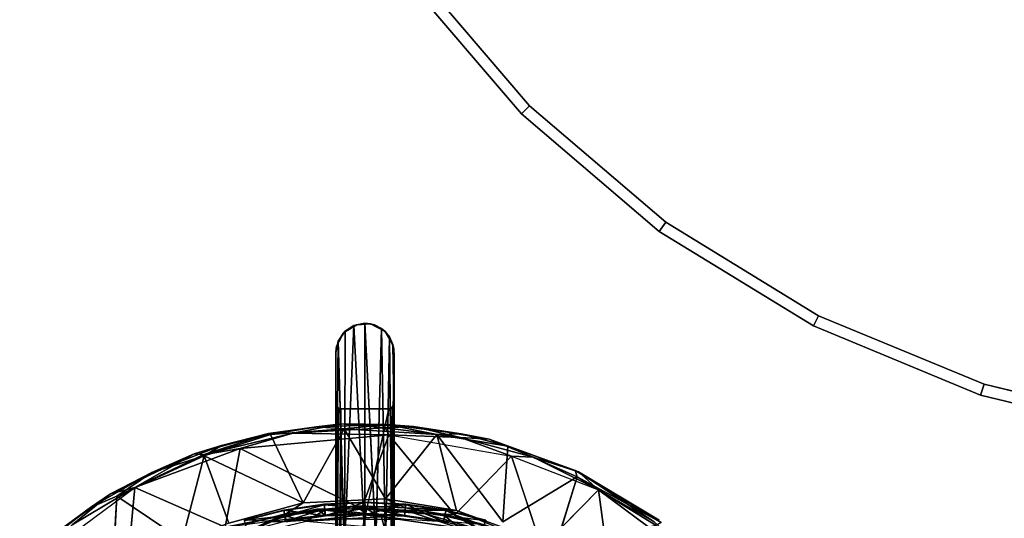
# Model space of a CAD drawing. Units: inches. Extents: x 57 to 484, y 57 to 261.
# Drawn here: x 303 to 318, y 133 to 140 of the extents above; entities that cross this region are included whole.
import ezdxf

# ---------------------------------------------------------------- set-up
doc = ezdxf.new("R2010")
doc.units = ezdxf.units.IN
doc.header["$MEASUREMENT"] = 0
for name, color, linetype in [('SEAT-CUSHION', 5, 'Continuous'), ('SEAT-FRAME', 5, 'Continuous'), ('TABLE-TOPGLASS', 6, 'Continuous')]:
    doc.layers.add(name, color=color, linetype=linetype)

# ---------------------------------------------------------------- blocks, each defined once
blk = doc.blocks.new('LBG436GG_0T')
at = {"layer": 'TABLE-TOPGLASS', "invisible_edges": 10}
for points in [[(-44.808, 17.613, 36), (-47.524, 16.961, 36), (-47.524, -16.941, 36), (-44.808, -17.593, 36)], [(-44.808, -17.593, 35.37), (-47.524, -16.941, 35.37), (-47.524, 16.961, 35.37), (-44.808, 17.613, 35.37)], [(-47.524, 16.961, 36), (-50.104, 15.892, 36), (-50.104, -15.872, 36), (-47.524, -16.941, 36)], [(-47.524, -16.941, 35.37), (-50.104, -15.872, 35.37), (-50.104, 15.892, 35.37), (-47.524, 16.961, 35.37)], [(-50.104, 15.892, 36), (-52.485, 14.433, 36), (-52.485, -14.413, 36), (-50.104, -15.872, 36)], [(-50.104, -15.872, 35.37), (-52.485, -14.413, 35.37), (-52.485, 14.433, 35.37), (-50.104, 15.892, 35.37)], [(-52.485, 14.433, 36), (-54.609, 12.619, 36), (-54.609, -12.599, 36), (-52.485, -14.413, 36)], [(-52.485, -14.413, 35.37), (-54.609, -12.599, 35.37), (-54.609, 12.619, 35.37), (-52.485, 14.433, 35.37)], [(-54.609, 12.619, 36), (-56.423, 10.495, 36), (-56.423, -10.476, 36), (-54.609, -12.599, 36)], [(-54.609, -12.599, 35.37), (-56.423, -10.476, 35.37), (-56.423, 10.495, 35.37), (-54.609, 12.619, 35.37)]]:
    blk.add_3dface(points, dxfattribs=at)
at = {"layer": 'TABLE-TOPGLASS'}
for points in [[(-54.735, -12.725, 35.596), (-56.567, -10.58, 35.596), (-56.423, -10.476, 35.37), (-54.609, -12.599, 35.37)], [(-54.609, -12.599, 36), (-56.423, -10.476, 36), (-56.567, -10.58, 35.774), (-54.735, -12.725, 35.774)], [(-54.735, -12.725, 35.774), (-56.567, -10.58, 35.774), (-56.567, -10.58, 35.596), (-54.735, -12.725, 35.596)], [(-52.59, -14.557, 35.596), (-54.735, -12.725, 35.596), (-54.609, -12.599, 35.37), (-52.485, -14.413, 35.37)], [(-52.485, -14.413, 36), (-54.609, -12.599, 36), (-54.735, -12.725, 35.774), (-52.59, -14.557, 35.774)], [(-52.59, -14.557, 35.774), (-54.735, -12.725, 35.774), (-54.735, -12.725, 35.596), (-52.59, -14.557, 35.596)], [(-50.185, -16.031, 35.596), (-52.59, -14.557, 35.596), (-52.485, -14.413, 35.37), (-50.104, -15.872, 35.37)], [(-50.104, -15.872, 36), (-52.485, -14.413, 36), (-52.59, -14.557, 35.774), (-50.185, -16.031, 35.774)], [(-50.185, -16.031, 35.774), (-52.59, -14.557, 35.774), (-52.59, -14.557, 35.596), (-50.185, -16.031, 35.596)], [(-47.579, -17.11, 35.596), (-50.185, -16.031, 35.596), (-50.104, -15.872, 35.37), (-47.524, -16.941, 35.37)], [(-47.524, -16.941, 36), (-50.104, -15.872, 36), (-50.185, -16.031, 35.774), (-47.579, -17.11, 35.774)], [(-47.579, -17.11, 35.774), (-50.185, -16.031, 35.774), (-50.185, -16.031, 35.596), (-47.579, -17.11, 35.596)], [(-44.836, -17.769, 35.596), (-47.579, -17.11, 35.596), (-47.524, -16.941, 35.37), (-44.808, -17.593, 35.37)], [(-44.808, -17.593, 36), (-47.524, -16.941, 36), (-47.579, -17.11, 35.774), (-44.836, -17.769, 35.774)], [(-44.836, -17.769, 35.774), (-47.579, -17.11, 35.774), (-47.579, -17.11, 35.596), (-44.836, -17.769, 35.596)]]:
    blk.add_3dface(points, dxfattribs=at)
blk = doc.blocks.new('LMGD20_M_0T')
at = {"layer": 'SEAT-CUSHION'}
for points in [[(-1.265, 6.36, 25.522), (-0.636, 6.453, 25.522), (-0.617, 6.269, 24.48)], [(-0.636, 6.453, 25.522), (-1.265, 6.36, 25.522), (-0.635, 6.444, 25.697)], [(-0.636, 6.453, 25.522), (0, 6.485, 25.522), (-0.617, 6.269, 24.48)], [(0, 6.476, 25.697), (0, 6.485, 25.522), (-0.636, 6.453, 25.522)], [(-0.636, 6.453, 25.522), (-0.635, 6.444, 25.697), (0, 6.476, 25.697)], [(0, 6.392, 25.85), (0, 6.476, 25.697), (-0.635, 6.444, 25.697)], [(0, 6.485, 25.522), (0.012, 6.29, 24.457), (-0.617, 6.269, 24.48)], [(0.636, 6.453, 25.522), (0.012, 6.29, 24.457), (0, 6.485, 25.522)], [(0, 6.485, 25.522), (0.635, 6.444, 25.697), (0.636, 6.453, 25.522)], [(0, 6.485, 25.522), (0, 6.476, 25.697), (0.635, 6.444, 25.697)], [(0, 6.476, 25.697), (0, 6.392, 25.85), (0.635, 6.444, 25.697)], [(0.615, 6.267, 24.475), (0.012, 6.29, 24.457), (0.636, 6.453, 25.522)], [(0.615, 6.267, 24.475), (0.636, 6.453, 25.522), (1.22, 6.179, 24.477)], [(0.636, 6.453, 25.522), (0.635, 6.444, 25.697), (1.263, 6.351, 25.697)], [(1.22, 6.179, 24.477), (0.636, 6.453, 25.522), (1.265, 6.36, 25.522)], [(1.263, 6.351, 25.697), (1.265, 6.36, 25.522), (0.636, 6.453, 25.522)], [(-1.882, 6.205, 25.522), (-1.265, 6.36, 25.522), (-1.233, 6.177, 24.477)], [(-1.882, 6.205, 25.522), (-1.263, 6.351, 25.697), (-1.265, 6.36, 25.522)], [(-1.88, 6.197, 25.697), (-1.263, 6.351, 25.697), (-1.882, 6.205, 25.522)], [(-1.247, 6.269, 25.85), (-1.263, 6.351, 25.697), (-1.88, 6.197, 25.697)], [(-1.263, 6.351, 25.697), (-0.635, 6.444, 25.697), (-1.265, 6.36, 25.522)], [(-1.233, 6.177, 24.477), (-1.265, 6.36, 25.522), (-0.617, 6.269, 24.48)], [(-0.635, 6.444, 25.697), (-1.263, 6.351, 25.697), (-1.247, 6.269, 25.85)], [(-1.247, 6.269, 25.85), (-0.627, 6.361, 25.85), (-0.635, 6.444, 25.697)], [(-0.627, 6.361, 25.85), (-1.247, 6.269, 25.85), (-0.917, 6.185, 25.954)], [(-0.627, 6.361, 25.85), (-0.917, 6.185, 25.954), (0.256, 6.252, 25.952)], [(-0.635, 6.444, 25.697), (-0.627, 6.361, 25.85), (0, 6.392, 25.85)], [(0.256, 6.252, 25.952), (0, 6.392, 25.85), (-0.627, 6.361, 25.85)], [(0, 6.392, 25.85), (0.627, 6.361, 25.85), (0.635, 6.444, 25.697)], [(0.627, 6.361, 25.85), (0, 6.392, 25.85), (0.256, 6.252, 25.952)], [(0.256, 6.252, 25.952), (1.473, 6.08, 25.953), (0.627, 6.361, 25.85)], [(0.627, 6.361, 25.85), (1.263, 6.351, 25.697), (0.635, 6.444, 25.697)], [(0.627, 6.361, 25.85), (1.247, 6.269, 25.85), (1.263, 6.351, 25.697)], [(1.473, 6.08, 25.953), (1.247, 6.269, 25.85), (0.627, 6.361, 25.85)], [(1.82, 6.03, 24.477), (1.22, 6.179, 24.477), (1.265, 6.36, 25.522)], [(1.263, 6.351, 25.697), (1.247, 6.269, 25.85), (1.88, 6.197, 25.697)], [(1.265, 6.36, 25.522), (1.263, 6.351, 25.697), (1.88, 6.197, 25.697)], [(1.82, 6.03, 24.477), (1.265, 6.36, 25.522), (1.882, 6.205, 25.522)], [(1.88, 6.197, 25.697), (1.882, 6.205, 25.522), (1.265, 6.36, 25.522)], [(-1.247, 6.269, 25.85), (-2.06, 5.909, 25.952), (-0.917, 6.185, 25.954)], [(-0.917, 6.185, 25.954), (0.303, 6.079, 25.983), (0.256, 6.252, 25.952)], [(0.012, 6.29, 24.457), (0, 6.215, 24.41), (-0.618, 6.217, 24.42)], [(0.012, 6.29, 24.457), (0.641, 6.213, 24.42), (0, 6.215, 24.41)], [(0.256, 6.252, 25.952), (0.303, 6.079, 25.983), (1.473, 6.08, 25.953)], [(1.856, 6.117, 25.85), (1.247, 6.269, 25.85), (1.473, 6.08, 25.953)], [(1.247, 6.269, 25.85), (1.856, 6.117, 25.85), (1.88, 6.197, 25.697)]]:
    blk.add_3dface(points, dxfattribs=at)
for points, invisible_edges in [([(-1.856, 6.117, 25.85), (-2.06, 5.909, 25.952), (-1.247, 6.269, 25.85)], 12), ([(-1.856, 6.117, 25.85), (-1.247, 6.269, 25.85), (-1.88, 6.197, 25.697)], 1), ([(-0.618, 6.217, 24.42), (-1.233, 6.177, 24.477), (-0.617, 6.269, 24.48)], 12), ([(-0.618, 6.217, 24.42), (-0.617, 6.269, 24.48), (0.012, 6.29, 24.457)], 1), ([(0.641, 6.213, 24.42), (0.012, 6.29, 24.457), (0.615, 6.267, 24.475)], 12), ([(0.615, 6.267, 24.475), (1.22, 6.179, 24.477), (0.641, 6.213, 24.42)], 12)]:
    blk.add_3dface(points, dxfattribs=dict(at, invisible_edges=invisible_edges))
at = {"layer": 'SEAT-FRAME'}
for points, invisible_edges in [([(0.087, 9.261, 0), (0.435, 8.94, -0.001), (-0.452, 8.819, 0)], 15), ([(-0.127, 9.25, 0), (0.087, 9.261, 0), (-0.452, 8.819, 0)], 14), ([(-0.452, 8.819, 0), (-0.328, 9.129, -0.001), (-0.127, 9.25, 0)], 13), ([(-0.18, 5.855, 24.409), (-0.172, 9.236, 0.174), (-0.32, 5.76, 24.409)], 1), ([(-0.18, 5.855, 24.409), (0, 5.894, 24.409), (-0.172, 9.236, 0.174)], 12), ([(0.147, 9.245, 0.176), (0.001, 9.271, 0.177), (0.171, 5.859, 24.409)], 12), ([(0.087, 9.261, 0), (0.313, 9.144, -0.001), (0.435, 8.94, -0.001)], 12), ([(0.171, 5.859, 24.409), (0.257, 9.193, 0.11), (0.147, 9.245, 0.176)], 12), ([(-0.328, 9.129, -0.001), (-0.452, 8.819, 0), (-0.441, 8.917, -0.001)], 1), ([(-0.441, 8.917, -0.001), (-0.418, 8.993, 0.109), (-0.328, 9.129, -0.001)], 1), ([(-0.418, 8.993, 0.109), (-0.452, 8.819, 0), (-0.453, 8.814, 0.177)], 2), ([(-0.415, 5.618, 24.409), (-0.418, 8.993, 0.109), (-0.453, 5.436, 24.409)], 1), ([(-0.453, 5.436, 24.409), (-0.418, 8.993, 0.109), (-0.453, 8.814, 0.177)], 12), ([(-0.452, 8.819, 0), (-0.418, 8.993, 0.109), (-0.441, 8.917, -0.001)], 2), ([(-0.452, 8.819, 0), (0.435, 8.94, -0.001), (0.451, 8.006, -0.001)], 13), ([(-0.32, 5.76, 24.409), (-0.418, 8.993, 0.109), (-0.415, 5.618, 24.409)], 2), ([(-0.451, 7.998, -0.001), (-0.453, 8.018, 0.176), (-0.452, 8.819, 0)], 1), ([(-0.452, 8.819, 0), (-0.453, 8.018, 0.176), (-0.453, 8.814, 0.177)], 12), ([(-0.453, 8.814, 0.177), (-0.453, 4.67, 25.699), (-0.453, 5.436, 24.409)], 12), ([(-0.453, 8.814, 0.177), (-0.453, 8.018, 0.176), (-0.453, 4.641, 24.408)], 2), ([(-0.453, 8.814, 0.177), (-0.453, 4.641, 24.408), (-0.453, 4.67, 25.699)], 2), ([(-0.375, 7.939, -0.001), (-0.452, 8.819, 0), (0.451, 8.006, -0.001)], 15), ([(-0.452, 8.819, 0), (-0.375, 7.939, -0.001), (-0.451, 7.998, -0.001)], 3), ([(0.417, 5.61, 24.409), (0.453, 8.813, 0.177), (0.452, 8.877, 0.121)], 2), ([(0.453, 5.436, 24.409), (0.453, 8.813, 0.177), (0.417, 5.61, 24.409)], 1), ([(0.452, 8.877, 0.121), (0.453, 8.019, 0.176), (0.451, 8.006, -0.001)], 2), ([(0.453, 8.813, 0.177), (0.453, 8.019, 0.176), (0.452, 8.877, 0.121)], 12), ([(0.453, 8.019, 0.176), (0.453, 8.813, 0.177), (0.453, 5.436, 24.409)], 14), ([(-0.451, 7.998, -0.001), (-0.448, 7.992, 0.178), (-0.453, 8.018, 0.176)], 12), ([(-0.448, 7.992, 0.178), (-0.453, 4.641, 24.408), (-0.453, 8.018, 0.176)], 2), ([(-0.448, 7.992, 0.178), (-0.443, 4.6, 24.396), (-0.453, 4.641, 24.408)], 2), ([(-0.42, 7.953, -0.001), (-0.451, 7.998, -0.001), (-0.375, 7.939, -0.001)], 2), ([(-0.375, 7.939, -0.001), (0.451, 8.006, -0.001), (0.41, 7.944, -0.001)], 1), ([(0.453, 4.641, 24.409), (0.442, 4.596, 24.439), (0.453, 8.019, 0.176)], 1), ([(0.442, 4.596, 24.439), (0.451, 8.006, -0.001), (0.453, 8.019, 0.176)], 2), ([(0.453, 4.641, 24.409), (0.453, 8.019, 0.176), (0.453, 5.436, 24.409)], 14), ([(-0.443, 4.6, 24.396), (-0.41, 7.947, 0.176), (-0.399, 4.564, 24.423)], 2), ([(-0.375, 7.939, -0.001), (-0.376, 7.939, 0.177), (-0.42, 7.953, -0.001)], 1), ([(-0.41, 7.947, 0.176), (-0.376, 7.939, 0.177), (-0.399, 4.564, 24.423)], 12), ([(-0.376, 7.939, 0.177), (0.41, 7.944, -0.001), (0.375, 7.939, 0.176)], 2), ([(-0.376, 7.939, 0.177), (-0.375, 7.939, -0.001), (0.41, 7.944, -0.001)], 1), ([(0.375, 7.939, 0.176), (0.396, 4.563, 24.418), (-0.374, 4.562, 24.409)], 1), ([(0.396, 4.563, 24.418), (0.375, 7.939, 0.176), (0.423, 7.956, 0.171)], 1), ([(0.375, 7.939, 0.176), (0.41, 7.944, -0.001), (0.423, 7.956, 0.171)], 1), ([(0.37, 7.534, 8.267), (1.403, 6.288, 8.263), (2.282, 7.201, 8.267)], 12), ([(2.151, 6.179, 7.315), (1.426, 6.354, 7.31), (1.118, 7.536, 7.929)], 1), ([(-2.18, 6.093, 8.267), (-0.75, 6.372, 8.261), (-1.943, 7.322, 8.267)], 2), ([(-0.75, 6.372, 8.261), (-0.055, 6.381, 8.253), (-1.943, 7.322, 8.267)], 12), ([(2.756, 5.776, 8.257), (3.641, 6.673, 8.257), (2.282, 7.201, 8.267)], 2), ([(4.619, 6.165, 8.018), (3.278, 6.975, 8.026), (4.584, 6.201, 8.137)], 12), ([(4.508, 6.179, 8.23), (4.584, 6.201, 8.137), (3.326, 6.954, 8.14)], 1), ([(2.972, 5.794, 7.309), (2.151, 6.179, 7.315), (3.308, 6.877, 7.94)], 1), ([(-3.723, 5.258, 8.263), (-3.584, 6.713, 8.256), (-5.38, 5.38, 8.258)], 2), ([(-3.963, 6.611, 8.136), (-4.886, 5.954, 8.136), (-4.562, 6.132, 8.232)], 2), ([(-4.876, 5.939, 7.993), (-3.865, 6.577, 7.936), (-3.942, 5.222, 7.315)], 13), ([(-4.876, 5.939, 7.993), (-4.275, 6.398, 8.022), (-3.865, 6.577, 7.936)], 12), ([(-1.221, 6.306, 7.35), (-2.122, 6.156, 7.31), (-0.96, 6.475, 7.315)], 1), ([(-0.143, 6.426, 7.348), (-1.221, 6.306, 7.35), (-0.96, 6.475, 7.315)], 12), ([(-0.96, 6.475, 7.315), (0.32, 6.533, 7.315), (-0.143, 6.426, 7.348)], 14), ([(0.63, 6.395, 7.346), (-0.143, 6.426, 7.348), (0.32, 6.533, 7.315)], 2), ([(-4.886, 5.954, 8.136), (-4.275, 6.398, 8.022), (-4.876, 5.939, 7.993)], 12), ([(-1.852, 6.138, 7.375), (-2.122, 6.156, 7.31), (-1.221, 6.306, 7.35)], 3), ([(-1.221, 6.306, 7.35), (-1.846, 6.028, 8.137), (-1.852, 6.138, 7.375)], 2), ([(-0.628, 6.379, 7.376), (-1.246, 6.18, 8.137), (-1.221, 6.306, 7.35)], 12), ([(-1.221, 6.306, 7.35), (-0.143, 6.426, 7.348), (-0.628, 6.379, 7.376)], 14), ([(-0.628, 6.379, 7.376), (-0.143, 6.426, 7.348), (0.016, 6.305, 8.137)], 1), ([(0.016, 6.305, 8.137), (-0.055, 6.381, 8.253), (-0.618, 6.279, 8.168)], 1), ([(0.63, 6.395, 7.346), (0.623, 6.273, 8.135), (-0.143, 6.426, 7.348)], 1), ([(-0.055, 6.381, 8.253), (0.623, 6.273, 8.135), (0.937, 6.302, 8.238)], 3), ([(-0.055, 6.381, 8.253), (0.937, 6.302, 8.238), (1.403, 6.288, 8.263)], 2), ([(0.016, 6.305, 8.137), (0.623, 6.273, 8.135), (-0.055, 6.381, 8.253)], 14), ([(0.63, 6.395, 7.346), (1.268, 6.284, 7.376), (0.623, 6.273, 8.135)], 14), ([(1.219, 6.186, 8.139), (0.937, 6.302, 8.238), (0.623, 6.273, 8.135)], 2), ([(0.63, 6.395, 7.346), (1.426, 6.354, 7.31), (1.268, 6.284, 7.376)], 2), ([(1.403, 6.288, 8.263), (0.937, 6.302, 8.238), (1.832, 6.039, 8.176)], 1), ([(1.268, 6.284, 7.376), (1.426, 6.354, 7.31), (1.865, 6.132, 7.377)], 3), ([(2.151, 6.179, 7.315), (2.972, 5.794, 7.309), (1.426, 6.354, 7.31)], 13), ([(1.426, 6.354, 7.31), (2.454, 5.925, 7.372), (1.865, 6.132, 7.377)], 12), ([(0.623, 6.273, 8.135), (1.268, 6.284, 7.376), (1.219, 6.186, 8.139)], 1)]:
    blk.add_3dface(points, dxfattribs=dict(at, invisible_edges=invisible_edges))
for points in [[(-0.127, 9.25, 0), (-0.328, 9.129, -0.001), (-0.309, 9.151, 0.121)], [(-0.172, 9.236, 0.174), (-0.309, 9.151, 0.121), (-0.32, 5.76, 24.409)], [(-0.127, 9.25, 0), (-0.309, 9.151, 0.121), (-0.172, 9.236, 0.174)], [(0.001, 9.271, 0.177), (-0.127, 9.25, 0), (-0.172, 9.236, 0.174)], [(0.001, 9.271, 0.177), (-0.172, 9.236, 0.174), (0, 5.894, 24.409)], [(-0.127, 9.25, 0), (0.001, 9.271, 0.177), (0.087, 9.261, 0)], [(0, 5.894, 24.409), (0.171, 5.859, 24.409), (0.001, 9.271, 0.177)], [(0.001, 9.271, 0.177), (0.147, 9.245, 0.176), (0.087, 9.261, 0)], [(0.087, 9.261, 0), (0.257, 9.193, 0.11), (0.313, 9.144, -0.001)], [(0.257, 9.193, 0.11), (0.087, 9.261, 0), (0.147, 9.245, 0.176)], [(-0.309, 9.151, 0.121), (-0.328, 9.129, -0.001), (-0.418, 8.993, 0.109)], [(-0.418, 8.993, 0.109), (-0.32, 5.76, 24.409), (-0.309, 9.151, 0.121)], [(0.32, 5.759, 24.409), (0.257, 9.193, 0.11), (0.171, 5.859, 24.409)], [(0.257, 9.193, 0.11), (0.382, 9.062, 0.104), (0.313, 9.144, -0.001)], [(0.257, 9.193, 0.11), (0.32, 5.759, 24.409), (0.382, 9.062, 0.104)], [(0.435, 8.94, -0.001), (0.313, 9.144, -0.001), (0.382, 9.062, 0.104)], [(0.417, 5.61, 24.409), (0.382, 9.062, 0.104), (0.32, 5.759, 24.409)], [(0.435, 8.94, -0.001), (0.382, 9.062, 0.104), (0.452, 8.877, 0.121)], [(0.417, 5.61, 24.409), (0.452, 8.877, 0.121), (0.382, 9.062, 0.104)], [(0.452, 8.877, 0.121), (0.451, 8.006, -0.001), (0.435, 8.94, -0.001)], [(-0.451, 7.998, -0.001), (-0.42, 7.953, -0.001), (-0.448, 7.992, 0.178)], [(-0.41, 7.947, 0.176), (-0.448, 7.992, 0.178), (-0.42, 7.953, -0.001)], [(-0.443, 4.6, 24.396), (-0.448, 7.992, 0.178), (-0.41, 7.947, 0.176)], [(0.41, 7.944, -0.001), (0.451, 8.006, -0.001), (0.423, 7.956, 0.171)], [(0.442, 4.596, 24.439), (0.423, 7.956, 0.171), (0.451, 8.006, -0.001)], [(-0.41, 7.947, 0.176), (-0.42, 7.953, -0.001), (-0.376, 7.939, 0.177)], [(-0.374, 4.562, 24.409), (-0.399, 4.564, 24.423), (-0.376, 7.939, 0.177)], [(-0.374, 4.562, 24.409), (-0.376, 7.939, 0.177), (0.375, 7.939, 0.176)], [(0.396, 4.563, 24.418), (0.423, 7.956, 0.171), (0.442, 4.596, 24.439)], [(-1.503, 7.554, 8.136), (-0.366, 7.703, 8.137), (-0.754, 7.658, 8.022)], [(-0.366, 7.703, 8.137), (-1.503, 7.554, 8.136), (-1.121, 7.56, 8.233)], [(-0.366, 7.703, 8.137), (-1.121, 7.56, 8.233), (0.315, 7.642, 8.23)], [(-0.366, 7.703, 8.137), (0.348, 7.692, 8.018), (-0.754, 7.658, 8.022)], [(-0.324, 7.624, 7.94), (-0.754, 7.658, 8.022), (0.348, 7.692, 8.018)], [(0.755, 7.665, 8.136), (-0.366, 7.703, 8.137), (0.315, 7.642, 8.23)], [(-0.366, 7.703, 8.137), (0.755, 7.665, 8.136), (0.348, 7.692, 8.018)], [(1.118, 7.536, 7.929), (-0.324, 7.624, 7.94), (0.348, 7.692, 8.018)], [(0.755, 7.665, 8.136), (1.501, 7.547, 8.022), (0.348, 7.692, 8.018)], [(1.118, 7.536, 7.929), (0.348, 7.692, 8.018), (1.501, 7.547, 8.022)], [(-2.661, 7.237, 8.136), (-1.503, 7.554, 8.136), (-2.234, 7.364, 8.022)], [(-2.661, 7.237, 8.136), (-2.52, 7.221, 8.23), (-1.503, 7.554, 8.136)], [(-2.52, 7.221, 8.23), (-1.943, 7.322, 8.267), (-1.121, 7.56, 8.233)], [(-1.503, 7.554, 8.136), (-2.52, 7.221, 8.23), (-1.121, 7.56, 8.233)], [(-2.507, 7.204, 7.936), (-1.473, 7.538, 7.99), (-0.96, 6.475, 7.315)], [(-2.234, 7.364, 8.022), (-1.473, 7.538, 7.99), (-2.507, 7.204, 7.936)], [(-1.503, 7.554, 8.136), (-1.473, 7.538, 7.99), (-2.234, 7.364, 8.022)], [(0.37, 7.534, 8.267), (-1.121, 7.56, 8.233), (-1.943, 7.322, 8.267)], [(-1.943, 7.322, 8.267), (-0.055, 6.381, 8.253), (0.37, 7.534, 8.267)], [(-0.754, 7.658, 8.022), (-1.473, 7.538, 7.99), (-1.503, 7.554, 8.136)], [(-0.324, 7.624, 7.94), (-1.473, 7.538, 7.99), (-0.754, 7.658, 8.022)], [(-1.473, 7.538, 7.99), (-0.324, 7.624, 7.94), (-0.96, 6.475, 7.315)], [(-1.121, 7.56, 8.233), (0.37, 7.534, 8.267), (0.315, 7.642, 8.23)], [(-0.324, 7.624, 7.94), (0.32, 6.533, 7.315), (-0.96, 6.475, 7.315)], [(1.118, 7.536, 7.929), (0.32, 6.533, 7.315), (-0.324, 7.624, 7.94)], [(-0.055, 6.381, 8.253), (1.403, 6.288, 8.263), (0.37, 7.534, 8.267)], [(0.315, 7.642, 8.23), (1.49, 7.492, 8.231), (0.755, 7.665, 8.136)], [(0.315, 7.642, 8.23), (0.37, 7.534, 8.267), (1.49, 7.492, 8.231)], [(0.32, 6.533, 7.315), (1.118, 7.536, 7.929), (1.426, 6.354, 7.31)], [(0.37, 7.534, 8.267), (2.282, 7.201, 8.267), (1.49, 7.492, 8.231)], [(0.755, 7.665, 8.136), (1.938, 7.463, 8.136), (1.501, 7.547, 8.022)], [(1.49, 7.492, 8.231), (1.938, 7.463, 8.136), (0.755, 7.665, 8.136)], [(1.118, 7.536, 7.929), (1.501, 7.547, 8.022), (2.229, 7.354, 7.993)], [(2.151, 6.179, 7.315), (1.118, 7.536, 7.929), (2.229, 7.354, 7.993)], [(1.501, 7.547, 8.022), (1.938, 7.463, 8.136), (2.229, 7.354, 7.993)], [(1.49, 7.492, 8.231), (2.623, 7.183, 8.231), (1.938, 7.463, 8.136)], [(2.623, 7.183, 8.231), (1.49, 7.492, 8.231), (2.282, 7.201, 8.267)], [(1.938, 7.463, 8.136), (3.278, 6.975, 8.026), (2.229, 7.354, 7.993)], [(2.623, 7.183, 8.231), (3.326, 6.954, 8.14), (1.938, 7.463, 8.136)], [(1.938, 7.463, 8.136), (3.326, 6.954, 8.14), (3.278, 6.975, 8.026)], [(-3.963, 6.611, 8.136), (-3.584, 6.713, 8.256), (-2.661, 7.237, 8.136)], [(-3.963, 6.611, 8.136), (-2.661, 7.237, 8.136), (-3.319, 6.948, 8.018)], [(-2.18, 6.093, 8.267), (-1.943, 7.322, 8.267), (-3.584, 6.713, 8.256)], [(-3.584, 6.713, 8.256), (-1.943, 7.322, 8.267), (-2.52, 7.221, 8.23)], [(-2.661, 7.237, 8.136), (-3.584, 6.713, 8.256), (-2.52, 7.221, 8.23)], [(-2.234, 7.364, 8.022), (-3.319, 6.948, 8.018), (-2.661, 7.237, 8.136)], [(-3.319, 6.948, 8.018), (-2.234, 7.364, 8.022), (-2.507, 7.204, 7.936)], [(2.151, 6.179, 7.315), (2.229, 7.354, 7.993), (3.308, 6.877, 7.94)], [(2.229, 7.354, 7.993), (3.278, 6.975, 8.026), (3.308, 6.877, 7.94)], [(-3.865, 6.577, 7.936), (-2.507, 7.204, 7.936), (-2.847, 5.893, 7.315)], [(-3.319, 6.948, 8.018), (-2.507, 7.204, 7.936), (-3.865, 6.577, 7.936)], [(-2.507, 7.204, 7.936), (-2.122, 6.156, 7.31), (-2.847, 5.893, 7.315)], [(-2.122, 6.156, 7.31), (-2.507, 7.204, 7.936), (-0.96, 6.475, 7.315)], [(2.282, 7.201, 8.267), (1.403, 6.288, 8.263), (2.756, 5.776, 8.257)], [(3.641, 6.673, 8.257), (2.623, 7.183, 8.231), (2.282, 7.201, 8.267)], [(2.623, 7.183, 8.231), (3.641, 6.673, 8.257), (3.326, 6.954, 8.14)], [(-3.319, 6.948, 8.018), (-4.275, 6.398, 8.022), (-3.963, 6.611, 8.136)], [(-4.275, 6.398, 8.022), (-3.319, 6.948, 8.018), (-3.865, 6.577, 7.936)], [(4.584, 6.201, 8.137), (3.278, 6.975, 8.026), (3.326, 6.954, 8.14)], [(3.278, 6.975, 8.026), (4.619, 6.165, 8.018), (3.308, 6.877, 7.94)], [(3.641, 6.673, 8.257), (4.508, 6.179, 8.23), (3.326, 6.954, 8.14)], [(2.972, 5.794, 7.309), (3.308, 6.877, 7.94), (4.538, 6.119, 7.929)], [(4.538, 6.119, 7.929), (3.308, 6.877, 7.94), (4.619, 6.165, 8.018)], [(-5.38, 5.38, 8.258), (-3.584, 6.713, 8.256), (-4.562, 6.132, 8.232)], [(-4.886, 5.954, 8.136), (-3.963, 6.611, 8.136), (-4.275, 6.398, 8.022)], [(-3.963, 6.611, 8.136), (-4.562, 6.132, 8.232), (-3.584, 6.713, 8.256)], [(-2.18, 6.093, 8.267), (-3.584, 6.713, 8.256), (-3.723, 5.258, 8.263)], [(3.847, 5.139, 8.261), (3.641, 6.673, 8.257), (2.756, 5.776, 8.257)], [(3.641, 6.673, 8.257), (3.847, 5.139, 8.261), (5.379, 5.38, 8.256)], [(3.641, 6.673, 8.257), (5.379, 5.38, 8.256), (4.508, 6.179, 8.23)], [(-3.942, 5.222, 7.315), (-3.865, 6.577, 7.936), (-2.847, 5.893, 7.315)], [(0.32, 6.533, 7.315), (1.426, 6.354, 7.31), (0.63, 6.395, 7.346)], [(-1.558, 6.179, 8.238), (-0.75, 6.372, 8.261), (-2.18, 6.093, 8.267)], [(-1.221, 6.306, 7.35), (-1.246, 6.18, 8.137), (-1.846, 6.028, 8.137)], [(-0.75, 6.372, 8.261), (-1.558, 6.179, 8.238), (-0.618, 6.279, 8.168)], [(-0.628, 6.379, 7.376), (-0.618, 6.279, 8.168), (-1.246, 6.18, 8.137)], [(-0.75, 6.372, 8.261), (-0.618, 6.279, 8.168), (-0.055, 6.381, 8.253)], [(-0.628, 6.379, 7.376), (0.016, 6.305, 8.137), (-0.618, 6.279, 8.168)], [(0.016, 6.305, 8.137), (-0.143, 6.426, 7.348), (0.623, 6.273, 8.135)], [(0.937, 6.302, 8.238), (1.219, 6.186, 8.139), (1.832, 6.039, 8.176)], [(1.426, 6.354, 7.31), (2.972, 5.794, 7.309), (2.454, 5.925, 7.372)], [(-1.246, 6.18, 8.137), (-0.618, 6.279, 8.168), (-1.558, 6.179, 8.238)], [(1.865, 6.132, 7.377), (1.219, 6.186, 8.139), (1.268, 6.284, 7.376)], [(2.756, 5.776, 8.257), (1.403, 6.288, 8.263), (1.832, 6.039, 8.176)]]:
    blk.add_3dface(points, dxfattribs=at)

msp = doc.modelspace()

# ---------------------------------------------------------------- block references
for name, p in [('LBG436GG_0T', (365.511, 151.637)), ('LMGD20_M_0T', (308.338, 126.375))]:
    msp.add_blockref(name, p)

doc.saveas('drawing.dxf')
